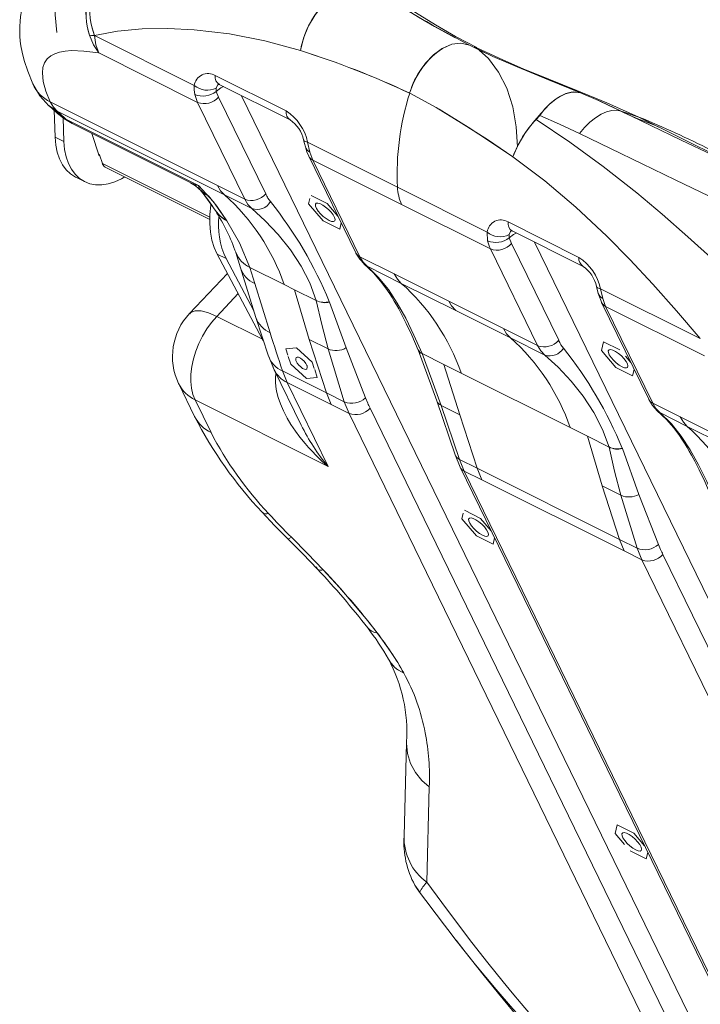
# Model space of a CAD drawing. Units: millimetres. Extents: x -12172 to 26178, y -11003 to 149.
# Drawn here: x 24448 to 24665, y -9394 to -9080 of the extents above; entities that cross this region are included whole.
import ezdxf

# ---------------------------------------------------------------- set-up
doc = ezdxf.new("R2010")
doc.units = ezdxf.units.MM

msp = doc.modelspace()

# ---------------------------------------------------------------- linework, layer by layer
at = {"color": 7, "linetype": 'Continuous', "lineweight": 15}
for p, q in [((24471.53, -9084.91), (24503.4, -9100.85)), ((24472.88, -9090.44), (24504.45, -9106.22)), ((24532.7, -9108.94), (24510.07, -9097.63)), ((24511.37, -9100.5), (24533.99, -9111.82)), ((24510.39, -9101.66), (24510.41, -9102.7)), ((24511.17, -9104.52), (24510.41, -9102.7)), ((24510.75, -9132.74), (24457.39, -9106.06)), ((24519.49, -9137.11), (24504.45, -9106.22)), ((24526.21, -9135.41), (24511.17, -9104.52)), ((24456.94, -9107.22), (24458.19, -9108.33)), ((24458.15, -9108.3), (24459.39, -9109.47)), ((24458.96, -9117.33), (24458.62, -9108.74)), ((24459.4, -9109.47), (24459.69, -9109.71)), ((24513.02, -9135.74), (24459.66, -9109.06)), ((24460.87, -9110.15), (24459.66, -9109.06)), ((24639.68, -9108.98), (24645.34, -9110.88)), ((24461.78, -9118.74), (24461.49, -9111.18)), ((24504.74, -9132.73), (24462.35, -9111.53)), ((24464.17, -9112.85), (24502.29, -9131.91)), ((24464.39, -9112.92), (24464.21, -9112.8)), ((24612.5, -9111.68), (24613.64, -9110.37)), ((24679.47, -9127.94), (24645.34, -9110.88)), ((24473.01, -9123.24), (24470.69, -9116.11)), ((24458.96, -9117.33), (24461.78, -9118.74)), ((24539.56, -9118.93), (24568.22, -9133.26)), ((24540.31, -9122.05), (24539.56, -9118.93)), ((24473.12, -9122.91), (24472.86, -9122.78)), ((24540.31, -9122.05), (24541.22, -9124.61)), ((24473.18, -9123.09), (24473.01, -9123.24)), ((24473.12, -9122.91), (24474.04, -9125.73)), ((24539.91, -9123.33), (24554.95, -9154.22)), ((24539.91, -9123.33), (24539.94, -9123.4)), ((24569.57, -9138.78), (24541.22, -9124.61)), ((24541.22, -9124.61), (24556.26, -9155.49)), ((24474.93, -9126.85), (24508.32, -9143.55)), ((24465.56, -9130.1), (24468.39, -9131.51)), ((24502.29, -9131.91), (24502.2, -9131.84)), ((24504.74, -9132.73), (24504.76, -9132.74)), ((24504.76, -9132.74), (24504.77, -9132.75)), ((24505.41, -9134.26), (24505.61, -9134.52)), ((24505.68, -9134.5), (24505.66, -9134.48)), ((24519.49, -9137.11), (24510.75, -9132.74)), ((24568.22, -9133.26), (24596.88, -9147.59)), ((24521.77, -9140.12), (24513.02, -9135.74)), ((24527.72, -9137.88), (24526.9, -9136.81)), ((24540.3, -9136.87), (24539.87, -9138.63)), ((24545.85, -9138.53), (24540.66, -9135.94)), ((24549.24, -9142.49), (24545.85, -9138.53)), ((24545.85, -9138.53), (24545.85, -9138.53)), ((24539.87, -9138.63), (24544.51, -9144.04)), ((24597.93, -9152.96), (24569.57, -9138.78)), ((24544.51, -9144.04), (24549.82, -9146.7)), ((24549.82, -9146.7), (24550.31, -9144.68)), ((24626.18, -9155.68), (24603.55, -9144.37)), ((24549.82, -9146.7), (24549.82, -9146.69)), ((24597.03, -9150.41), (24596.88, -9147.59)), ((24604.85, -9147.24), (24627.48, -9158.56)), ((24603.89, -9149.44), (24603.88, -9148.4)), ((24604.65, -9151.26), (24603.89, -9149.44)), ((24516.66, -9154.13), (24518.13, -9159.03)), ((24554.95, -9154.22), (24554.98, -9154.28)), ((24612.97, -9183.85), (24597.93, -9152.96)), ((24619.7, -9182.15), (24604.65, -9151.26)), ((24510.69, -9154.64), (24513.52, -9156.06)), ((24525.08, -9181.65), (24510.69, -9154.64)), ((24522.42, -9172.75), (24513.52, -9156.06)), ((24567.19, -9160.96), (24556.26, -9155.49)), ((24518.13, -9159.03), (24523.07, -9174.86)), ((24532.11, -9164.36), (24521.12, -9158.87)), ((24521.12, -9158.87), (24522.67, -9163.99)), ((24558.52, -9158.49), (24569.47, -9163.97)), ((24513.96, -9160.77), (24501.87, -9173.58)), ((24584.62, -9169.67), (24567.19, -9160.96)), ((24522.67, -9163.99), (24527.59, -9179.76)), ((24535.41, -9166.01), (24532.11, -9164.36)), ((24542.3, -9169.45), (24535.41, -9166.01)), ((24540.09, -9181.86), (24535.41, -9166.01)), ((24586.89, -9172.68), (24569.47, -9163.97)), ((24631.76, -9164.95), (24632.36, -9167.19)), ((24633.05, -9165.67), (24664.91, -9181.6)), ((24633.79, -9168.8), (24633.05, -9165.67)), ((24546.48, -9169.79), (24546.54, -9169.96)), ((24551.82, -9184.59), (24546.54, -9169.96)), ((24602.04, -9178.38), (24584.62, -9169.67)), ((24632.36, -9167.19), (24633.43, -9170.14)), ((24633.79, -9168.8), (24634.7, -9171.35)), ((24604.31, -9181.39), (24586.89, -9172.68)), ((24633.39, -9170.07), (24648.44, -9200.96)), ((24633.43, -9170.14), (24633.39, -9170.07)), ((24666.26, -9187.13), (24634.7, -9171.35)), ((24634.7, -9171.35), (24649.74, -9202.24)), ((24523.07, -9174.86), (24527.09, -9187.16)), ((24612.97, -9183.85), (24602.04, -9178.38)), ((24525.08, -9181.65), (24525.33, -9181.78)), ((24525.37, -9182.16), (24525.08, -9181.65)), ((24546.1, -9184.87), (24540.09, -9181.86)), ((24545.62, -9198.95), (24540.09, -9181.86)), ((24615.26, -9186.86), (24604.31, -9181.39)), ((24532.58, -9184.89), (24536.03, -9184.57)), ((24533.21, -9186.84), (24532.58, -9184.89)), ((24532.58, -9184.89), (24532.58, -9184.89)), ((24536.03, -9184.56), (24536.03, -9184.57)), ((24536.03, -9184.57), (24541.06, -9189.13)), ((24551.28, -9201.78), (24546.1, -9184.87)), ((24558.07, -9200.55), (24551.82, -9184.59)), ((24574.87, -9185.18), (24580.8, -9201.5)), ((24574.92, -9185.24), (24574.88, -9185.11)), ((24621.21, -9184.63), (24620.38, -9183.55)), ((24634.02, -9182.62), (24633.35, -9185.38)), ((24633.35, -9185.38), (24638, -9190.79)), ((24639.21, -9185.21), (24634.02, -9182.62)), ((24634.02, -9182.62), (24634.03, -9182.62)), ((24527.05, -9187.06), (24528.88, -9191.56)), ((24534.17, -9189.77), (24533.35, -9187.26)), ((24576.17, -9186.39), (24583.06, -9189.83)), ((24642.72, -9189.22), (24641.01, -9187.23)), ((24528.87, -9191.53), (24537.5, -9209.24)), ((24531.56, -9191.92), (24545.62, -9198.95)), ((24533.06, -9195.62), (24531.56, -9191.92)), ((24539.2, -9194.33), (24534.17, -9189.77)), ((24541.06, -9189.13), (24541.06, -9189.13)), ((24541.06, -9189.13), (24541.7, -9191.09)), ((24541.83, -9191.51), (24542.65, -9194.02)), ((24588.55, -9192.58), (24583.06, -9189.83)), ((24583.06, -9189.83), (24588.18, -9205.91)), ((24638, -9190.79), (24643.31, -9193.44)), ((24643.31, -9193.44), (24643.79, -9191.43)), ((24542.65, -9194.02), (24539.2, -9194.33)), ((24542.65, -9194.01), (24542.65, -9194.02)), ((24623.4, -9210), (24588.55, -9192.58)), ((24643.31, -9193.44), (24643.31, -9193.44)), ((24498.44, -9196.07), (24503.5, -9206.47)), ((24533.06, -9195.62), (24547.12, -9202.65)), ((24546.09, -9222.39), (24533.06, -9195.62)), ((24503.67, -9201.18), (24546.08, -9222.38)), ((24508.73, -9211.58), (24503.67, -9201.18)), ((24545.62, -9198.95), (24545.62, -9198.95)), ((24551.28, -9201.78), (24545.62, -9198.95)), ((24547.12, -9202.65), (24545.62, -9198.95)), ((24558.74, -9202.22), (24558.07, -9200.55)), ((24648.44, -9200.96), (24648.47, -9201.03)), ((24547.12, -9202.65), (24552.78, -9205.48)), ((24552.78, -9205.48), (24551.28, -9201.78)), ((24670.41, -9431.54), (24559.5, -9203.78)), ((24580.8, -9201.5), (24586.65, -9218.66)), ((24582.16, -9202.9), (24588.18, -9205.91)), ((24582.16, -9202.9), (24588.05, -9220.17)), ((24649.74, -9202.24), (24658.48, -9206.61)), ((24663.69, -9433.24), (24552.78, -9205.48)), ((24588.18, -9205.91), (24593.71, -9223)), ((24652, -9205.23), (24660.76, -9209.61)), ((24711.84, -9233.29), (24658.48, -9206.61)), ((24628.89, -9212.75), (24623.4, -9210)), ((24660.76, -9209.61), (24714.12, -9236.29)), ((24635.78, -9216.2), (24628.89, -9212.75)), ((24633.58, -9228.61), (24628.89, -9212.75)), ((24639.96, -9216.53), (24640.03, -9216.71)), ((24645.3, -9231.33), (24640.03, -9216.71)), ((24586.65, -9218.66), (24588.28, -9222.65)), ((24588.05, -9220.17), (24593.71, -9223)), ((24588.05, -9220.17), (24589.55, -9223.86)), ((24546.09, -9222.39), (24546.08, -9222.38)), ((24588.24, -9222.59), (24699.15, -9450.34)), ((24588.24, -9222.59), (24588.28, -9222.65)), ((24593.71, -9223), (24593.71, -9223)), ((24593.71, -9223), (24639.11, -9245.7)), ((24595.21, -9226.69), (24593.71, -9223)), ((24589.55, -9223.86), (24595.21, -9226.69)), ((24700.46, -9451.62), (24589.55, -9223.86)), ((24595.21, -9226.69), (24640.61, -9249.39)), ((24639.59, -9231.61), (24633.58, -9228.61)), ((24639.11, -9245.7), (24633.58, -9228.61)), ((24644.77, -9248.53), (24639.59, -9231.61)), ((24651.55, -9247.29), (24645.3, -9231.33)), ((24589.23, -9237.35), (24588.8, -9239.11)), ((24588.8, -9239.11), (24593.44, -9244.52)), ((24594.77, -9239.01), (24589.59, -9236.41)), ((24594.77, -9239.01), (24594.77, -9239)), ((24598.17, -9242.97), (24594.77, -9239.01)), ((24593.44, -9244.52), (24598.74, -9247.17)), ((24598.74, -9247.17), (24599.23, -9245.15)), ((24598.74, -9247.17), (24598.75, -9247.17)), ((24639.11, -9245.7), (24639.11, -9245.7)), ((24644.77, -9248.53), (24639.11, -9245.7)), ((24640.61, -9249.39), (24639.11, -9245.7)), ((24646.27, -9252.22), (24644.77, -9248.53)), ((24652.23, -9248.96), (24651.55, -9247.29)), ((24640.61, -9249.39), (24646.27, -9252.22)), ((24763.89, -9478.28), (24652.99, -9250.52)), ((24757.17, -9479.98), (24646.27, -9252.22)), ((24544.39, -9255.4), (24544.55, -9255.36)), ((24570.25, -9288.33), (24570.26, -9288.35)), ((24571.13, -9310.51), (24570.34, -9340.44)), ((24571.15, -9310.53), (24571.17, -9310.32)), ((24577.57, -9355.06), (24578.38, -9324.7)), ((24638.39, -9336.82), (24637.72, -9339.58)), ((24637.72, -9339.58), (24640.69, -9343.03)), ((24643.69, -9339.48), (24638.39, -9336.82)), ((24638.39, -9336.82), (24638.39, -9336.82)), ((24643.69, -9339.48), (24643.7, -9339.48)), ((24647.09, -9343.44), (24643.69, -9339.48)), ((24642.49, -9345.05), (24647.67, -9347.64)), ((24647.67, -9347.64), (24648.16, -9345.63)), ((24647.67, -9347.64), (24647.67, -9347.64)), ((24573.78, -9355.99), (24572.98, -9354.43))]:
    msp.add_line(p, q, dxfattribs=at)
at = {"color": 8, "linetype": 'Continuous', "lineweight": 15}
for p, q in [((24592.77, -9088.49), (24593.56, -9088.75)), ((24518.5, -9104.07), (24697.46, -9471.59)), ((24464.21, -9112.8), (24462.35, -9111.53)), ((24474.04, -9125.73), (24508.34, -9142.88)), ((24611.98, -9150.81), (24790.95, -9518.33)), ((24557.73, -9157.84), (24558.52, -9158.49)), ((24510.54, -9174.5), (24517.4, -9167.23)), ((24510.54, -9174.5), (24525.16, -9181.81)), ((24651.22, -9204.58), (24652, -9205.23))]:
    msp.add_line(p, q, dxfattribs=at)
at = {"color": 7, "linetype": 'Continuous', "lineweight": 15, "flags": 128}
for points in [[(24483.23, -9043.7), (24477.55, -9044.92), (24472.22, -9047.03), (24468.96, -9049.03), (24466.03, -9051.57), (24463.5, -9054.71), (24461.49, -9058.46), (24460.04, -9062.8), (24459.18, -9067.63), (24458.86, -9072.83), (24459, -9078.28), (24459.53, -9083.89)], [(24454.01, -9065.46), (24451.39, -9069.07), (24449.72, -9072.4), (24448.75, -9075.13), (24448.26, -9077.08), (24447.96, -9078.75), (24447.77, -9080.37), (24447.67, -9081.92), (24447.66, -9083.41), (24447.72, -9085.06), (24447.86, -9086.64), (24448.07, -9088.16), (24448.44, -9090.14), (24449.11, -9092.82), (24450.21, -9096.22), (24451.86, -9100.31)], [(24593.53, -9088.74), (24586.82, -9085.21), (24580.36, -9081.49), (24574.05, -9077.57), (24567.84, -9073.57), (24561.58, -9069.57), (24555.21, -9065.81)], [(24560.28, -9069.95), (24557.34, -9069.37), (24554.14, -9069.64), (24550.83, -9070.73), (24547.55, -9072.6), (24544.46, -9075.16), (24541.94, -9078.25), (24539.89, -9081.8), (24538.3, -9085.67), (24537.26, -9089.69)], [(24586.7, -9085.63), (24583.37, -9083.83), (24580.08, -9081.97), (24576.78, -9080.04), (24573.6, -9078.13), (24569.17, -9075.41), (24564.77, -9072.69), (24560.28, -9069.95)], [(24469.92, -9084.73), (24471.22, -9087.83), (24472.88, -9090.44)], [(24469.92, -9084.73), (24470.79, -9084.85), (24471.53, -9084.91)], [(24471.53, -9084.91), (24470.59, -9084.83), (24469.92, -9084.73)], [(24471.53, -9084.91), (24478.91, -9083.51), (24486.77, -9082.76), (24494.94, -9082.6), (24503.3, -9083), (24514.6, -9084.36), (24525.96, -9086.61), (24537.26, -9089.69)], [(24472.88, -9090.44), (24471.97, -9087.87), (24471.53, -9084.91)], [(24572.12, -9103.26), (24573.34, -9100), (24575.03, -9096.77), (24577.18, -9093.73), (24579.72, -9091.07), (24582.56, -9088.98), (24585.55, -9087.67), (24588.51, -9087.29), (24591.23, -9087.95)], [(24591.23, -9087.95), (24588.51, -9087.29), (24585.55, -9087.67), (24582.57, -9088.99), (24579.73, -9091.07), (24577.19, -9093.73), (24575.04, -9096.77), (24573.34, -9100), (24572.13, -9103.26)], [(24626.72, -9103.17), (24616.49, -9099), (24606.4, -9094.87), (24598.7, -9091.51), (24591.23, -9087.95)], [(24595.91, -9090.24), (24593.57, -9089.12), (24591.24, -9087.98)], [(24457.39, -9106.06), (24456.02, -9102.6), (24455.18, -9099.51), (24454.9, -9096.79), (24455.09, -9095.05), (24455.61, -9093.55), (24456.43, -9092.35), (24457.57, -9091.38), (24458.84, -9090.69), (24460.36, -9090.18), (24462.13, -9089.85), (24464.15, -9089.68), (24468.16, -9089.81), (24472.88, -9090.44)], [(24572.11, -9103.25), (24573.73, -9099.09), (24576, -9095.24), (24578.76, -9091.94), (24581.83, -9089.41), (24582.32, -9089.17)], [(24645.34, -9110.88), (24635.12, -9106.34), (24625.49, -9102.39), (24616.58, -9098.84), (24608.32, -9095.46), (24600.68, -9092.14), (24593.59, -9088.77)], [(24451.86, -9100.31), (24454.05, -9104.07), (24457, -9107.28)], [(24503.54, -9103.67), (24503.33, -9102.25), (24503.4, -9100.85)], [(24626.72, -9103.17), (24622.58, -9101.47), (24618.4, -9099.78), (24617.52, -9099.42)], [(24504.45, -9106.22), (24503.94, -9105), (24503.54, -9103.67)], [(24572.11, -9103.25), (24572.12, -9103.25), (24572.12, -9103.26)], [(24572.14, -9103.27), (24572.13, -9103.26), (24572.13, -9103.26)], [(24572.14, -9103.27), (24581.56, -9108.39), (24590.78, -9114.12), (24597.97, -9118.77), (24605.11, -9123.62)], [(24572.14, -9103.28), (24580.61, -9107.84), (24588.72, -9112.82), (24596.95, -9118.1), (24605.11, -9123.62)], [(24605.11, -9123.62), (24606.74, -9119.8), (24608.9, -9116.14), (24611.49, -9112.78), (24614.16, -9109.7), (24616.68, -9106.89), (24619.3, -9104.79), (24621.92, -9103.44), (24624.43, -9102.89), (24626.72, -9103.17)], [(24613.64, -9110.37), (24615.21, -9108.41), (24616.87, -9106.71), (24618.58, -9105.29), (24620.3, -9104.18), (24622.01, -9103.41), (24623.67, -9102.97), (24625.25, -9102.9), (24626.72, -9103.17)], [(24639.68, -9108.98), (24633.16, -9105.94), (24626.72, -9103.17)], [(24459.66, -9109.06), (24458.4, -9107.72), (24457.39, -9106.06)], [(24651.88, -9114.15), (24649.21, -9113.07), (24645.86, -9111.76), (24644.25, -9111.13), (24642.99, -9110.62), (24641.73, -9110.08), (24640.44, -9109.47), (24638.44, -9108.5), (24635.71, -9107.18), (24632.66, -9105.74), (24632.34, -9105.59)], [(24460.03, -9109.99), (24461.73, -9111.38), (24464.37, -9112.95)], [(24626.33, -9116.09), (24627.93, -9114.23), (24629.64, -9112.56), (24631.42, -9111.13), (24633.23, -9110.01), (24635, -9109.22), (24636.7, -9108.8), (24638.27, -9108.72), (24639.68, -9108.98)], [(24678.86, -9127.74), (24668.72, -9122.95), (24658.82, -9118.23), (24649.15, -9113.57), (24639.68, -9108.98)], [(24612.5, -9111.68), (24623.24, -9118.88), (24633.94, -9126.68), (24644.64, -9135.12), (24652.73, -9141.89), (24660.94, -9149.07), (24669.34, -9156.71), (24678.04, -9164.86)], [(24613.64, -9110.37), (24620, -9113.13), (24626.33, -9116.09)], [(24626.33, -9116.09), (24636.22, -9120.91), (24646.38, -9125.85), (24656.85, -9130.92), (24667.7, -9136.15)], [(24465.56, -9130.1), (24465.47, -9130.05), (24463.9, -9129.04), (24462.52, -9127.73), (24461.34, -9126.12), (24460.38, -9124.25), (24459.66, -9122.14), (24459.18, -9119.82), (24458.96, -9117.33)], [(24481.23, -9130), (24480.2, -9130.58), (24478.06, -9131.56), (24475.94, -9132.21), (24473.88, -9132.52), (24471.9, -9132.51), (24470.03, -9132.15), (24468.3, -9131.47), (24466.73, -9130.46), (24465.35, -9129.14), (24464.17, -9127.54), (24463.21, -9125.67), (24462.49, -9123.56), (24462.01, -9121.24), (24461.78, -9118.74)], [(24538.28, -9118.21), (24538.59, -9119.36), (24538.87, -9120.44)], [(24538.87, -9120.44), (24539.33, -9121.95), (24539.94, -9123.4)], [(24605.11, -9123.62), (24615.25, -9131.25), (24625.21, -9139.67), (24635.06, -9148.89), (24642.42, -9156.34), (24649.8, -9164.27), (24657.28, -9172.69), (24664.91, -9181.6)], [(24502.18, -9131.86), (24503.76, -9132.82), (24505.64, -9134.57)], [(24513.83, -9143.96), (24509.56, -9138), (24504.77, -9132.75)], [(24505.57, -9134.56), (24506.25, -9135.31), (24510.07, -9140.62)], [(24513.02, -9135.74), (24511.76, -9134.4), (24510.75, -9132.74)], [(24513.83, -9143.96), (24510.63, -9139.37), (24507.9, -9136.04)], [(24521.77, -9140.12), (24520.51, -9138.78), (24519.49, -9137.11)], [(24546.43, -9143.86), (24547.23, -9144.18), (24547.85, -9144.23), (24548.23, -9144.03), (24548.34, -9143.58), (24548.16, -9142.93), (24547.73, -9142.13), (24547.06, -9141.26), (24546.23, -9140.39), (24545.31, -9139.6), (24544.37, -9138.96), (24543.51, -9138.52), (24542.79, -9138.34), (24542.29, -9138.41), (24542.04, -9138.74), (24542.08, -9139.3), (24542.38, -9140.03), (24542.94, -9140.88), (24543.7, -9141.76), (24544.58, -9142.6), (24545.52, -9143.32), (24546.43, -9143.86)], [(24510.69, -9154.64), (24509.74, -9152.52), (24509.02, -9150.17), (24508.55, -9147.62), (24508.34, -9144.89), (24508.37, -9142.03), (24508.66, -9139.06), (24508.7, -9138.78)], [(24542.32, -9169.46), (24540.24, -9163.85), (24537.48, -9158.43), (24534.09, -9153.26), (24530.21, -9148.41), (24526.04, -9144), (24521.77, -9140.12)], [(24521.12, -9158.87), (24517.8, -9151.06), (24513.83, -9143.96)], [(24554.98, -9154.28), (24556.19, -9156.26), (24557.69, -9157.89)], [(24556.26, -9155.49), (24557.26, -9157.16), (24558.52, -9158.49)], [(24557.55, -9157.77), (24560.6, -9160.64), (24562.88, -9163.25), (24564.57, -9165.49), (24565.77, -9167.28), (24566.55, -9168.51), (24567.22, -9169.61), (24567.9, -9170.8), (24568.63, -9172.1), (24569.66, -9174.02), (24571.06, -9176.79), (24572.82, -9180.5), (24574.9, -9185.24)], [(24558.52, -9158.49), (24562.2, -9162.08), (24565.36, -9165.98), (24568.19, -9170.3), (24570.87, -9175.12), (24573.52, -9180.49), (24576.15, -9186.38)], [(24567.19, -9160.96), (24568.21, -9162.63), (24569.47, -9163.97)], [(24546.1, -9184.87), (24544.05, -9177.11), (24542.3, -9169.45)], [(24586.89, -9172.68), (24585.49, -9171.15), (24584.62, -9169.67)], [(24503.67, -9201.18), (24502.97, -9199.4), (24502.51, -9197.4), (24502.29, -9195.24), (24502.32, -9192.93), (24502.6, -9190.52), (24503.12, -9188.06), (24503.87, -9185.59), (24504.84, -9183.14), (24506.02, -9180.77), (24507.38, -9178.51), (24508.89, -9176.41), (24510.54, -9174.5)], [(24604.31, -9181.39), (24603.05, -9180.05), (24602.04, -9178.38)], [(24531.56, -9191.92), (24531.05, -9190.41), (24530.55, -9188.89), (24530.05, -9187.37), (24529.56, -9185.85), (24529.06, -9184.33), (24528.57, -9182.81), (24528.08, -9181.28), (24527.59, -9179.76)], [(24615.26, -9186.86), (24613.99, -9185.52), (24612.97, -9183.85)], [(24639.92, -9190.61), (24640.72, -9190.92), (24641.33, -9190.97), (24641.71, -9190.77), (24641.82, -9190.32), (24641.65, -9189.67), (24641.21, -9188.87), (24640.55, -9188), (24639.72, -9187.13), (24638.79, -9186.34), (24637.86, -9185.7), (24636.99, -9185.27), (24636.28, -9185.08), (24635.77, -9185.16), (24635.53, -9185.49), (24635.56, -9186.05), (24635.87, -9186.78), (24636.42, -9187.62), (24637.18, -9188.5), (24638.07, -9189.34), (24639.01, -9190.06), (24639.92, -9190.61)], [(24535.85, -9188.57), (24535.76, -9188.04), (24535.88, -9187.66), (24536.19, -9187.49), (24536.67, -9187.54), (24537.25, -9187.81), (24537.87, -9188.26), (24538.47, -9188.84), (24538.97, -9189.5), (24539.31, -9190.15), (24539.38, -9190.34)], [(24539.38, -9190.34), (24539.47, -9190.87), (24539.35, -9191.24), (24539.04, -9191.42), (24538.56, -9191.37), (24537.98, -9191.1), (24537.35, -9190.65), (24536.76, -9190.06), (24536.26, -9189.41), (24535.92, -9188.76), (24535.85, -9188.57)], [(24576.17, -9186.39), (24579.26, -9194.72), (24582.16, -9202.9)], [(24635.8, -9216.2), (24633.72, -9210.59), (24630.97, -9205.17), (24627.57, -9200), (24623.7, -9195.15), (24619.52, -9190.74), (24615.26, -9186.86)], [(24528.51, -9190.64), (24528.53, -9190.71), (24528.59, -9190.83)], [(24648.47, -9201.02), (24649.67, -9203), (24651.18, -9204.64)], [(24649.74, -9202.24), (24650.75, -9203.9), (24652, -9205.23)], [(24651.03, -9204.51), (24654.08, -9207.38), (24656.36, -9209.99), (24658.05, -9212.24), (24659.26, -9214.02), (24660.04, -9215.26), (24660.7, -9216.35), (24661.39, -9217.54), (24662.11, -9218.84), (24663.14, -9220.77), (24664.54, -9223.53), (24666.31, -9227.24), (24668.39, -9231.99)], [(24652, -9205.23), (24655.68, -9208.82), (24658.84, -9212.73), (24661.67, -9217.05), (24664.35, -9221.86), (24667.01, -9227.23), (24669.64, -9233.12)], [(24658.48, -9206.61), (24659.5, -9208.27), (24660.76, -9209.61)], [(24639.59, -9231.61), (24637.54, -9223.86), (24635.78, -9216.2)], [(24525.05, -9237.02), (24528.98, -9241.23), (24533.17, -9245.44)], [(24595.36, -9244.34), (24596.16, -9244.65), (24596.77, -9244.71), (24597.15, -9244.5), (24597.26, -9244.05), (24597.09, -9243.4), (24596.65, -9242.6), (24595.99, -9241.73), (24595.16, -9240.86), (24594.23, -9240.07), (24593.3, -9239.43), (24592.43, -9239), (24591.72, -9238.81), (24591.22, -9238.89), (24590.97, -9239.22), (24591, -9239.77), (24591.31, -9240.51), (24591.87, -9241.35), (24592.62, -9242.23), (24593.51, -9243.07), (24594.45, -9243.8), (24595.36, -9244.34)], [(24533.17, -9245.44), (24538.03, -9250.29), (24542.72, -9255.19)], [(24544.54, -9255.36), (24539.54, -9250.14), (24534.39, -9245)], [(24542.45, -9254.47), (24542.57, -9254.98), (24542.73, -9255.19)], [(24570.25, -9288.33), (24568.31, -9284.94), (24566.06, -9281.46), (24563.5, -9277.84), (24559.3, -9272.37), (24554.78, -9266.85), (24549.78, -9261.08), (24544.54, -9255.36)], [(24570.26, -9288.35), (24570.26, -9288.34), (24570.25, -9288.33)], [(24644.28, -9344.81), (24645.08, -9345.12), (24645.7, -9345.18), (24646.08, -9344.97), (24646.19, -9344.52), (24646.01, -9343.87), (24645.58, -9343.07), (24644.91, -9342.2), (24644.08, -9341.33), (24643.16, -9340.54), (24642.22, -9339.9), (24641.36, -9339.47), (24640.64, -9339.28), (24640.14, -9339.36), (24639.89, -9339.69), (24639.93, -9340.25), (24640.23, -9340.98), (24640.79, -9341.82), (24641.55, -9342.7), (24642.43, -9343.54), (24643.37, -9344.26), (24644.28, -9344.81)], [(24577.57, -9355.06), (24582.41, -9361.62), (24587.1, -9367.88), (24592.02, -9374.32), (24597.09, -9380.81), (24601.94, -9386.86), (24604.86, -9390.42), (24607.68, -9393.8), (24610.71, -9397.32), (24613.73, -9400.76), (24616.86, -9404.18), (24620.24, -9407.71), (24623.34, -9410.75), (24624.81, -9412.11), (24626.2, -9413.33), (24627.5, -9414.41), (24628.68, -9415.32), (24629.77, -9416.09), (24631.71, -9417.25)], [(24573.82, -9356.06), (24574.55, -9357.23), (24575.31, -9358.31)], [(24575.33, -9358.32), (24577.29, -9360.95), (24580.57, -9365.29), (24583.28, -9368.85), (24585.41, -9371.61), (24586.91, -9373.55)], [(24586.95, -9373.58), (24589.86, -9377.31), (24595.48, -9384.41), (24600.51, -9390.66), (24604.94, -9396.1), (24608.74, -9400.72), (24611.8, -9404.41), (24615.01, -9408.24), (24618.57, -9412.46), (24622.49, -9417.05), (24626.77, -9422.02)]]:
    msp.add_lwpolyline(points, dxfattribs=at)
at = {"color": 8, "linetype": 'Continuous', "lineweight": 15, "flags": 128}
for points in [[(24594.37, -9089.5), (24597.31, -9092.18), (24600.54, -9096.54), (24603.14, -9101.71), (24605.02, -9107.58), (24606.16, -9113.99), (24606.54, -9120.41)], [(24510.39, -9101.66), (24510.83, -9100.69), (24511.24, -9100.38)], [(24510.41, -9102.7), (24511.83, -9101.58), (24512.69, -9101.16)], [(24459.66, -9109.06), (24457.18, -9107.43), (24457.02, -9107.26)], [(24458.19, -9108.32), (24458.25, -9108.39), (24460.87, -9110.15)], [(24459.44, -9109.43), (24459.8, -9109.84), (24462.35, -9111.53)], [(24539.56, -9118.93), (24538.56, -9118.59), (24538.35, -9118.16)], [(24504.74, -9132.73), (24504.74, -9132.73), (24504.75, -9132.73), (24504.74, -9132.73), (24504.74, -9132.74), (24504.72, -9132.73), (24504.68, -9132.72), (24504.6, -9132.71), (24504.43, -9132.67), (24504.11, -9132.58), (24503.49, -9132.39), (24502.32, -9131.93), (24502.29, -9131.91)], [(24510.1, -9140.62), (24511.68, -9142.51), (24513.83, -9143.96)], [(24603.88, -9148.4), (24604.32, -9147.43), (24604.72, -9147.13)], [(24603.89, -9149.44), (24605.32, -9148.33), (24606.17, -9147.91)], [(24631.78, -9164.92), (24631.81, -9165.07), (24632.08, -9165.35), (24633.05, -9165.67)], [(24501.93, -9173.65), (24502.26, -9173.25), (24503.67, -9172.73), (24505.57, -9172.77), (24507.89, -9173.36), (24510.54, -9174.5)], [(24529.44, -9192.69), (24529.27, -9194.14), (24529.27, -9195.48), (24529.4, -9196.89), (24529.65, -9198.38), (24530.15, -9200.36), (24530.87, -9202.46), (24531.83, -9204.68), (24533.03, -9207), (24534.24, -9209.03), (24535.67, -9211.16), (24537.11, -9213.09), (24538.78, -9215.13), (24539.81, -9216.31), (24540.98, -9217.57), (24542.27, -9218.89), (24543.14, -9219.74), (24544.14, -9220.67), (24545.09, -9221.52), (24545.59, -9221.96), (24545.93, -9222.26), (24546.04, -9222.35), (24546.07, -9222.37), (24546.08, -9222.38), (24546.08, -9222.38), (24546.08, -9222.38), (24546.08, -9222.38), (24546.08, -9222.38)], [(24534.39, -9245), (24533.69, -9245.39), (24533.26, -9245.49), (24533.17, -9245.44)], [(24578.38, -9324.7), (24576.02, -9322.61), (24573.99, -9320.07), (24572.44, -9317.17), (24571.46, -9314.01), (24571.13, -9310.75), (24571.15, -9310.53)], [(24575.35, -9358.31), (24573.82, -9356.05), (24573.78, -9355.99)], [(24575.31, -9358.32), (24575.31, -9358.32), (24575.35, -9358.31)], [(24586.94, -9373.59), (24587.01, -9373.67), (24593.18, -9381.44), (24599.7, -9389.31), (24604.29, -9394.62), (24609.15, -9399.98), (24614.34, -9405.37), (24618.54, -9409.43), (24623.09, -9413.45), (24625.54, -9415.42), (24628.13, -9417.31), (24630.84, -9419.06), (24633.6, -9420.52)]]:
    msp.add_lwpolyline(points, dxfattribs=at)
at = {"color": 7, "linetype": 'Continuous', "lineweight": 15}
for centre, radius, start, end in [((24492.08, -9077.71), 23.25, 140.4793, 197.5905), ((24492.05, -9077.7), 23.23, 140.4467, 197.6231), ((24494.27, -9076.46), 24.26, 146.0528, 200.3981), ((24494.25, -9076.45), 24.24, 146.0323, 200.4186), ((24766.82, -8750.4), 380.49, 237.1228, 242.5177), ((24567.31, -9095.34), 30.58, 142.8977, 169.3509), ((24457.5, -9346.25), 268.67, 64.7506, 72.7323), ((24455.33, -9351.55), 274.38, 64.8031, 72.6279), ((24596.78, -9110.34), 25.64, 124.332, 163.9904), ((24507.77, -9101.38), 4.4, 58.431, 173.0599), ((24507.52, -9095.88), 6.45, 230.3036, 296.4581), ((24506.14, -9097.29), 6.89, 247.841, 308.2835), ((24654.44, -9129.29), 86.31, 162.4613, 182.6344), ((24506.58, -9100.52), 6.09, 249.4459, 318.9131), ((24422.94, -9152.05), 56.53, 45.7958, 47.8478), ((24524.11, -9122.2), 15.8, 11.9512, 57.0689), ((24528.18, -9120.34), 10.32, 11.9993, 55.7432), ((24636.43, -9134.77), 33.25, 136.025, 160.3948), ((24512.5, -9430.74), 346.35, 63.2661, 67.4467), ((24475.79, -9125.25), 1.82, 195.3745, 241.5353), ((24512.23, -9127.31), 9.74, 225.5417, 243.6335), ((24466.21, -9168.19), 51.8, 32.1567, 40.5152), ((24521.62, -9131.41), 6.09, 249.6377, 318.8862), ((24552.4, -9123.41), 28.8, 204.6185, 207.7238), ((24582.96, -9132.58), 14.75, 182.6301, 204.8606), ((24468.15, -9186.35), 67.63, 18.9763, 48.4409), ((24523.4, -9135.4), 4.99, 251.0371, 330.1804), ((24424.01, -9220.32), 132.49, 22.4226, 38.4791), ((24517.86, -9135.63), 9.25, 212.7602, 244.2335), ((24450.69, -9177.97), 70.15, 19.7602, 32.068), ((24536.3, -9145.28), 25.2, 172.8822, 205.3161), ((24601.25, -9148.12), 4.4, 58.431, 173.0599), ((24601, -9142.63), 6.45, 230.2757, 296.5028), ((24599.62, -9144.03), 6.89, 247.841, 308.2835), ((24609.24, -9147.51), 12.56, 193.3791, 205.7489), ((24524.63, -9151.09), 8.53, 201.8783, 245.7474), ((24600.07, -9147.26), 6.09, 249.4459, 318.9131), ((24617.59, -9168.94), 15.8, 11.9512, 57.0689), ((24621.67, -9167.08), 10.32, 11.9997, 55.753), ((24524.6, -9214.57), 67.63, 18.9763, 48.4409), ((24545.08, -9164.23), 5.91, 241.9606, 284.3358), ((24544.81, -9164.37), 5.67, 243.922, 287.1662), ((24516.57, -9187.33), 20.13, 136.9426, 205.4411), ((24559.44, -9231.99), 67.63, 18.9763, 48.4409), ((24615.11, -9178.15), 6.09, 249.6377, 318.8862), ((24645.88, -9170.16), 28.8, 204.6185, 207.7238), ((24548.68, -9179.1), 6.32, 245.9305, 299.7236), ((24616.88, -9182.14), 4.99, 251.0371, 330.1804), ((24517.49, -9267.06), 132.49, 22.4226, 38.4791), ((24553.68, -9195.7), 6.54, 248.4766, 312.1338), ((24554.92, -9199.78), 6.09, 249.4841, 318.9077), ((24733.67, -9118.01), 194.14, 205.7065, 206.2191), ((24622.87, -9145.16), 134.2, 207.1923, 223.2019), ((24615.89, -9260.22), 67.63, 18.9763, 48.4409), ((24612.7, -9157.18), 117.35, 207.6217, 223.1611), ((24638.56, -9210.98), 5.91, 241.9606, 284.3358), ((24638.29, -9211.12), 5.67, 243.922, 287.1662), ((24642.17, -9225.84), 6.32, 245.9305, 299.7236), ((24653.01, -9123.35), 169.92, 222.1851, 225.7245), ((24647.17, -9242.44), 6.54, 248.4766, 312.1338), ((24648.4, -9246.52), 6.09, 249.4841, 318.9077), ((24827.15, -9164.75), 194.14, 205.7065, 206.2191), ((24543.78, -9253.72), 1.81, 234.3436, 295.1632), ((24360.4, -9427.06), 250.56, 37.6637, 43.3073), ((24349.07, -9439.68), 268.68, 37.6567, 43.3169), ((24495.67, -9323.14), 79.98, 29.3679, 37.953), ((24562.33, -9270.78), 4.79, 221.38, 263.3077), ((24483.44, -9336.66), 99.36, 29.1077, 37.9626), ((24522.18, -9307.18), 49.06, 356.3299, 28.3533), ((24573.41, -9279.87), 8.99, 206.4628, 247.9609), ((24574.28, -9279.01), 10.17, 208.9861, 246.7062), ((24514.81, -9319), 63.35, 10.5569, 28.9347), ((24506.3, -9321.34), 72.16, 357.3755, 11.1456), ((24599.26, -9342.19), 28.98, 176.5365, 208.4544), ((24591.46, -9366.94), 18.27, 139.4537, 151.8223)]:
    msp.add_arc(centre, radius, start, end, dxfattribs=at)
at = {"color": 8, "linetype": 'Continuous', "lineweight": 15}
for centre, radius, start, end in [((24512.86, -9098.09), 2.83, 170.5871, 239.8588), ((24462.87, -9095.25), 12.12, 204.6787, 243.0887), ((24535.61, -9109.36), 2.94, 171.8447, 236.5193), ((24541.28, -9119.74), 2.51, 196.2029, 247.1283), ((24542.42, -9122.06), 2.81, 208.278, 244.6712), ((24507.44, -9132.45), 2.7, 186.1768, 228.7456), ((24606.34, -9144.83), 2.83, 170.5837, 239.8923), ((24557.46, -9152.96), 2.81, 208.2076, 244.3993), ((24629.09, -9156.1), 2.94, 171.847, 236.4952), ((24526.14, -9156.27), 8.46, 198.9768, 245.8144), ((24634.77, -9166.48), 2.51, 196.2027, 247.1283), ((24635.9, -9168.81), 2.81, 208.2713, 244.6714), ((24531.09, -9172), 8.51, 199.6383, 245.7153), ((24576.78, -9184.46), 2.02, 202.7038, 251.7643), ((24576.65, -9184.61), 1.84, 204.4459, 254.9212), ((24534.41, -9184.79), 7.68, 197.3155, 248.1731), ((24536.35, -9188.21), 8.11, 203.8898, 245.9983), ((24508.47, -9191.03), 11.22, 206.1504, 244.6726), ((24650.94, -9199.7), 2.81, 208.2077, 244.3993), ((24583.11, -9200.61), 2.47, 201.076, 247.6151), ((24513.54, -9201.43), 11.23, 206.6702, 244.6615), ((24597.43, -9179.62), 66.82, 206.3057, 219.7957), ((24589.1, -9217.78), 2.61, 199.8319, 246.159), ((24590.75, -9221.32), 2.81, 208.2744, 244.6168), ((24526.46, -9235.41), 2.14, 228.8857, 287.7847), ((24587.98, -9340.81), 17.65, 178.7919, 233.851)]:
    msp.add_arc(centre, radius, start, end, dxfattribs=at)

doc.saveas('drawing.dxf')
